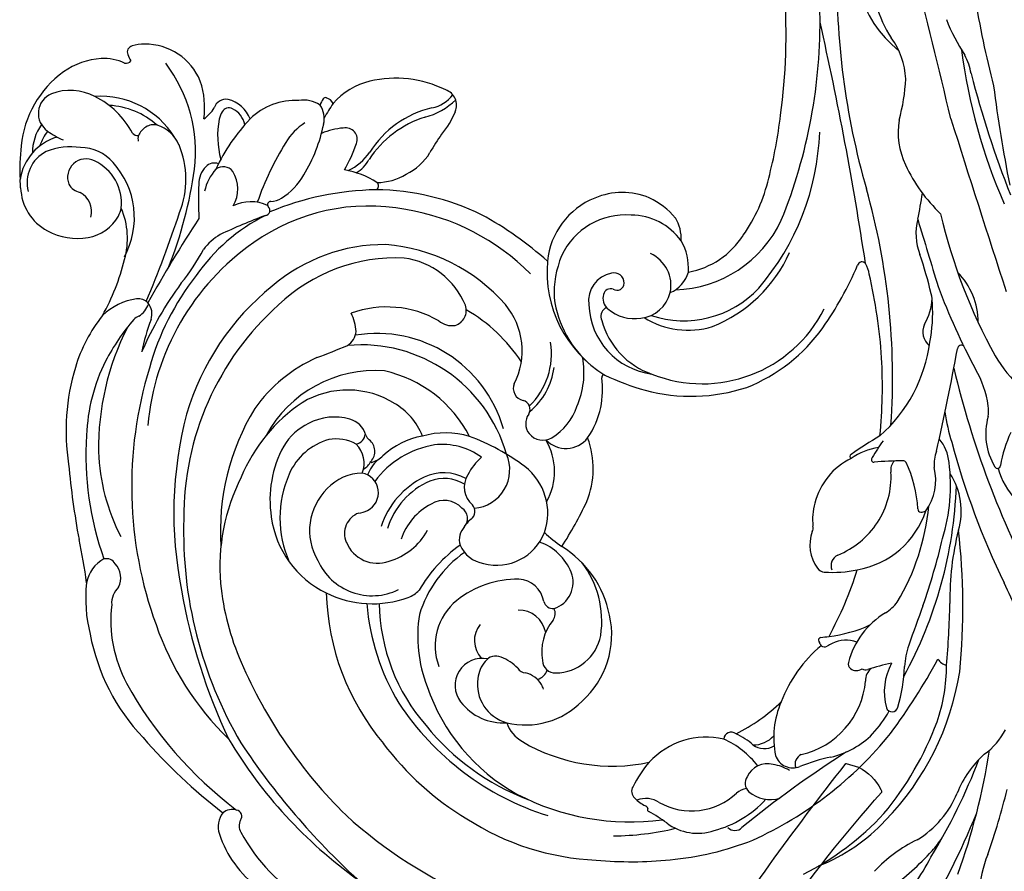
# Model space of a CAD drawing. Units: millimetres. Extents: x 4140 to 6660, y 1459 to 2350.
# Drawn here: x 6438 to 6449, y 2124 to 2134 of the extents above; entities that cross this region are included whole.
import ezdxf

# ---------------------------------------------------------------- set-up
doc = ezdxf.new("R2010")
doc.units = ezdxf.units.MM
doc.layers.add('H-08.木作(細線)', color=8, linetype='Continuous')

# ---------------------------------------------------------------- blocks, each defined once
blk = doc.blocks.new('SE-21065L-d')
at = {"layer": 'H-08.木作(細線)'}
for centre, radius, start, end in [((-18.18, 111.462), 4.75, 102.03942, 162.24412), ((-20.161, 121.535), 5.516, 280.34685, 288.61949), ((-14.595, 100.383), 16.372, 92.3185, 103.43975), ((-18.325, 111.278), 5.03, 27.2206, 90.85443), ((-14.438, 107.096), 9.681, 45.82241, 94.8513), ((-18.004, 112.379), 3.277, 36.79379, 114.85827), ((-14.907, 111.149), 4.519, 64.39983, 100.58354), ((-15.498, 110.618), 4.428, 62.53896, 82.97759), ((-11.621, 113.711), 2.017, 33.14361, 155.49242), ((-20.795, 110.997), 6.365, 1.96159, 31.70291), ((-6.783, 111.255), 7.441, 153.73405, 166.6967), ((-14.338, 112.242), 5.102, 342.71897, 30.27083), ((-12.554, 109.125), 6.912, 13.81013, 45.30282), ((-17.252, 111.042), 5.763, 161.07857, 200.28355), ((-16.969, 110.442), 1.65, 130.48319, 176.87916), ((-17.114, 110.221), 1.742, 342.97281, 122.11256), ((-20.523, 111.107), 1.991, 264.47354, 343.20419), ((-18.406, 110.527), 4.031, 320.58194, 9.82033), ((-17.193, 113.016), 8.059, 307.82618, 343.49304), ((-17.43, 108.758), 8.203, 312.25264, 13.88338), ((-10.382, 109.734), 4.658, 344.98239, 12.91444), ((-19.708, 110.842), 4.408, 274.11946, 345.13571), ((-18.897, 110.362), 3.985, 199.30319, 251.34735), ((-17.409, 108.383), 7.406, 328.33738, 6.91322), ((-5.35, 108.481), 0.534, 175.0352, 246.95063), ((-4.713, 107.859), 0.611, 25.13188, 122.94072), ((-37.296, 87.315), 20.899, 83.45154, 108.72753), ((-36.591, 93.631), 14.544, 61.53488, 83.3757), ((-21.402, 112.658), 7.703, 251.40166, 322.49122), ((-3.924, 106.332), 2.328, 118.80652, 134.61758), ((-6.918, 106.597), 3.15, 7.17392, 28.88646), ((-23.417, 32.095), 77.787, 105.34856, 110.61409), ((-11.661, 106.212), 0.736, 143.33898, 192.9539), ((-9.273, 105.941), 5.58, 302.15394, 10.83702), ((-37.871, 77.352), 28.746, 96.30421, 119.91606), ((-38.704, 88.716), 17.364, 73.7009, 97.68828), ((-22.678, 126.777), 21.524, 251.07536, 266.22694), ((-33.141, 101.643), 5.909, 18.66677, 53.88639), ((-23.362, 112.518), 7.255, 264.2103, 303.18207), ((-19.161, 109.966), 3.528, 253.35315, 266.24608), ((-12.527, 105.209), 0.851, 79.88774, 115.54147), ((-12.769, 104.328), 1.763, 42.236, 77.16194), ((-68.461, 147.575), 46.182, 287.33533, 292.47945), ((-37.608, 79.905), 25.086, 73.16493, 100.91618), ((-39.58, 86.82), 19.432, 58.77325, 72.79118), ((-12.446, 104.593), 1.345, 355.79322, 43.1419), ((-38.481, 86.326), 18.619, 102.02134, 127.61998), ((-15.429, 114.193), 13.927, 273.51038, 317.11521), ((-14.289, 104.835), 3.202, 302.82419, 353.90761), ((-53.735, 89.689), 13.835, 94.00409, 114.20889), ((-54.768, 100.199), 3.292, 38.92894, 88.83267), ((-30.051, 102.512), 1.073, 30.19609, 59.50469), ((-27.373, 104.678), 2.389, 222.89999, 259.47906), ((-28.723, 103.157), 1.239, 323.23471, 17.72593), ((-52.547, 84.208), 19.356, 110.7595, 143.60932), ((-53.096, 101.882), 0.969, 310.35956, 23.44577), ((-32.927, 82.076), 20.117, 79.42455, 88.46009), ((-39.965, 70.07), 32.999, 63.68996, 76.72225), ((-28.983, 103.47), 1.637, 261.16721, 319.91043), ((-69.151, -18.377), 127.697, 66.91025, 71.07293), ((-4.326, 204.525), 104.559, 257.1276, 262.0297), ((-17.126, 109.285), 8.48, 258.45214, 302.63477), ((-38.349, 63.372), 38.112, 83.07453, 120.06495), ((-54.043, 102.366), 1.993, 253.98262, 322.16502), ((-36.161, 76.218), 25.104, 62.0814, 84.49682), ((-15.949, 141.004), 40.735, 258.59373, 271.93242), ((-9.981, 107.849), 7.584, 271.77669, 299.00766), ((-55.537, 88.084), 12.735, 93.54657, 127.90256), ((-55.822, 98.798), 2.059, 53.34969, 104.1307), ((-37.072, 76.868), 23.629, 45.1095, 94.93958), ((-7.348, 102.621), 3.36, 224.44254, 248.78635), ((-16.165, 116.157), 18.885, 240.93496, 252.42162), ((-8.422, 49.239), 50.977, 98.42918, 102.05934), ((-15.5, 97.272), 2.425, 56.40801, 99.34965), ((-14.713, 98.384), 1.063, 348.08563, 58.58808), ((-8.702, 98.34), 1.157, 0.25249, 83.13233), ((-31.668, 82.569), 17.417, 36.63244, 65.36169), ((-16.546, 94.662), 4.336, 57.35579, 88.70048), ((-14.999, 97.48), 1.149, 318.57957, 46.43796), ((-18.503, 81.709), 17.15, 56.28976, 75.49669), ((-9.655, 90.529), 8.305, 89.01453, 115.46839), ((-9.523, 96.959), 1.875, 66.79919, 89.67976), ((-10.637, 98.602), 3.103, 302.18503, 355.25729), ((-8.998, 98.017), 0.698, 341.04644, 72.20512), ((-39.393, 68.584), 38.047, 129.04594, 153.05028), ((-24.186, 93.509), 5.191, 39.96754, 63.48616), ((-10.461, 98.401), 2.21, 292.98394, 343.95249), ((-40.364, 60.419), 36.698, 85.37676, 111.53008), ((-40.118, 72.777), 24.371, 49.02275, 83.61155), ((-64.661, 65.276), 54.522, 30.51687, 35.37946), ((-16.219, 99.01), 3.095, 248.83182, 312.25596), ((-27.231, 62.706), 52.542, 141.11237, 152.38347), ((-41.468, 56.569), 39.376, 98.33343, 130.45627), ((-43.984, 72.219), 27.637, 119.14236, 145.81591), ((-42.3, 69.151), 26.825, 51.95638, 100.47124), ((-20.361, 93.885), 3.763, 345.3402, 36.51963), ((-12.553, 91.002), 6.121, 7.23907, 54.33716), ((-35.462, 43.603), 54.163, 109.82481, 125.4114), ((-21.22, 65.371), 28.939, 68.46765, 80.809), ((-33.597, 80.251), 18.78, 359.43382, 45.33731), ((-17.233, 93.104), 0.48, 197.23195, 328.93122), ((-16.598, 92.662), 0.297, 6.86295, 139.05752), ((-14.487, 93.044), 1.85, 190.80521, 223.88956), ((-43.798, 70.381), 21.903, 68.50218, 103.99652), ((-40.162, 77.953), 27.174, 10.99277, 32.68503), ((-12.774, 86.733), 5.967, 43.39318, 68.62509), ((-9.064, 90.84), 2.747, 336.01778, 19.8721), ((-46.075, 67.793), 24.142, 105.58918, 123.80966), ((-47.733, 73.058), 18.626, 73.26446, 105.02797), ((-45.707, 75.597), 15.658, 44.01856, 77.6942), ((-34.463, 78.571), 16.296, 9.75775, 50.67312), ((-11.276, 95.836), 6.103, 221.88162, 250.83896), ((-41.748, 77.953), 14.134, 33.97948, 64.98359), ((-35.241, 77.358), 16.019, 7.36461, 53.74897), ((-7.897, 104.015), 14.947, 248.89395, 268.5788), ((-41.737, 78.213), 11.648, 5.72691, 71.70707), ((-13.869, 85.886), 5.715, 13.16778, 34.48697), ((-8.127, 91.284), 2.215, 266.34559, 315.21486), ((-10.114, 80.771), 8.689, 63.22234, 73.75594), ((-6.844, 87.612), 2.131, 64.68011, 82.19523), ((-6.786, 89.351), 1.01, 305.51924, 354.88845), ((-6.009, 89.315), 0.236, 346.5574, 70.92104), ((-9.634, 82.766), 6.708, 24.19977, 59.20076), ((-38.141, 54.538), 43.896, 130.84076, 154.43927), ((-74.773, 85.035), 2.254, 64.06231, 117.64952), ((-34.499, 49.888), 45.461, 123.37488, 145.55414), ((-42.727, 78.559), 9.326, 107.65152, 164.16078), ((-42.142, 77.487), 10.528, 71.36575, 108.91419), ((-40.76, 82.26), 5.567, 36.20048, 69.14943), ((-9.301, 86.777), 1.077, 258.03055, 22.40803), ((-71.045, 78.12), 10.11, 118.17467, 154.21131), ((-19.632, 36.673), 68.783, 133.54375, 147.65019), ((-74.793, 85.962), 1.491, 354.81541, 47.55898), ((-43.712, 76.533), 10.255, 76.30485, 123.85131), ((-42.57, 80.96), 5.683, 25.40009, 76.92576), ((-40.683, 81.018), 8.288, 337.4363, 41.2048), ((-20.463, 86.365), 8.306, 337.38369, 0.19324), ((-7.3, 99.967), 14.417, 250.30968, 261.1243), ((-74.509, 84.204), 1.156, 73.71444, 132.37282), ((-73.895, 85.824), 0.586, 240.34612, 0.28984), ((-40.5, 82.289), 5.342, 354.59543, 37.59247), ((60.53, 140.339), 105.687, 211.03441, 212.70987), ((-7.81, 89.254), 5.421, 216.54898, 244.94195), ((-13.313, 81.311), 10.662, 343.71474, 23.22954), ((-65.262, 72.185), 16.317, 127.9113, 160.26337), ((-9.965, 87.091), 2.919, 219.0505, 253.63912), ((-45.215, 78.204), 5.557, 54.55451, 130.56155), ((-14.772, 75.101), 10.015, 27.97666, 66.55563), ((-13.73, 75.502), 9.556, 23.48149, 67.70766), ((-44.497, 78.873), 4.6, 10.94756, 56.99808), ((-40.947, 82.046), 3.761, 340.26522, 21.06105), ((-42.129, 79.464), 14.239, 296.13488, 15.32787), ((-38.974, 78.51), 12.373, 296.00657, 19.59213), ((-27.12, 84.342), 1.695, 221.11556, 275.81085), ((-27.954, 86.926), 4.387, 283.25603, 306.53904), ((-33.861, 78.477), 9.839, 340.34737, 30.02909), ((-36.016, 79.317), 22.85, 343.79681, 9.61677), ((-13.153, 83.372), 0.41, 215.43259, 330.61209), ((-7.72, 84.072), 5.156, 190.06132, 222.15796), ((-45.665, 77.781), 5.619, 124.25548, 216.19187), ((-37.276, 81.962), 2.102, 294.12646, 355.19084), ((-46.997, 58.455), 23.132, 101.72727, 139.99095), ((-42.289, 78.358), 9.803, 163.72645, 210.24294), ((-39.465, 82.191), 2.498, 258.07888, 325.50625), ((-36.374, 81.227), 1.127, 203.59435, 274.03255), ((-35.033, 79.71), 16.709, 321.28098, 5.57501), ((-45, 77.402), 3.144, 121.66498, 210.61841), ((-45.515, 78.398), 2.028, 29.99413, 124.05095), ((-41.868, 79.781), 1.887, 216.81571, 358.98085), ((-35.585, 78.897), 1.417, 125.9642, 148.54978), ((-36.385, 79.826), 21.568, 324.96202, 0.63613), ((-7.21, 83.72), 5.331, 215.66044, 248.70415), ((-0.448, 82.162), 5.967, 203.32349, 235.5749), ((-40.459, 80.581), 3.5, 199.50857, 213.47901), ((-40.911, 75.19), 4.119, 54.13106, 78.15802), ((-38.129, 80.932), 1.918, 220.114, 250.59862), ((-38.789, 79.06), 0.0676, 64.54628, 204.33325), ((-36.309, 80.442), 2.907, 209.01671, 233.33006), ((-38.017, 80.293), 1.388, 237.61457, 331.76121), ((-41.962, 79.823), 11.823, 307.14698, 357.82934), ((-26.619, 79.091), 7.272, 302.3869, 2.52482), ((-2.027, 80.403), 3.135, 200.42009, 243.86369), ((-44.375, 70.655), 8.673, 19.20763, 63.78561), ((-42.498, 72.211), 7.391, 20.30157, 52.9473), ((-38.534, 79.818), 5.851, 300.4828, 341.47707), ((-14.973, 61.834), 17.894, 64.40562, 70.99492), ((-3.427, 84.427), 7.499, 239.41181, 258.52985), ((-4.576, 78.554), 1.515, 256.9237, 351.15238), ((-46.511, 56.256), 21.623, 104.75535, 131.10167), ((-45.623, 69.463), 7.702, 35.56639, 82.53633), ((-45.601, 69.368), 7.18, 33.53557, 82.94866), ((-34.98, 52.313), 43.727, 147.81787, 167.12521), ((-48.472, 58.537), 17.785, 100.80374, 141.31984), ((-42.373, 78.385), 5.926, 205.85513, 251.84239), ((-22.921, 74.185), 1.941, 149.55356, 198.93322), ((-46.323, 69.367), 5.751, 37.14886, 81.58111), ((-42.609, 71.327), 7.842, 353.20701, 26.08836), ((-44.696, 54.585), 27.423, 136.88623, 159.13225), ((-48.33, 74.919), 2.852, 211.68909, 236.27314), ((-42.791, 71.417), 3.708, 338.95031, 31.13778), ((-42.713, 71.467), 4.17, 340.065, 36.42797), ((-42.112, 71.701), 6.197, 333.72303, 16.95435), ((-23.443, 74.254), 1.489, 208.02725, 298.87835), ((-42.697, 53.519), 26.215, 133.45065, 172.6146), ((-54.598, 59.732), 13.644, 45.64897, 69.92163), ((-43.381, 71.298), 2.252, 322.161, 43.20724), ((-37.526, 77.949), 15.28, 313.30003, 340.2924), ((-44.05, 82.762), 31.544, 328.04679, 341.8593), ((-51.853, 58.824), 13.29, 91.28517, 121.04106), ((-53.51, 61.028), 11.165, 45.27552, 83.00953), ((-45.384, 54.834), 22.53, 138.87323, 169.31812), ((-49.844, 54.125), 18.365, 118.85314, 160.97554), ((-53.848, 64.732), 5.488, 49.03332, 120.66809), ((-44.258, 67.796), 1.873, 57.23263, 115.33447), ((-42.661, 70.359), 1.147, 239.42564, 337.34839), ((-39.223, 67.873), 2.214, 68.3016, 149.17992), ((-40.043, 64.572), 5.603, 51.51141, 72.99896), ((-54.232, 73.795), 19.704, 332.792, 350.07824), ((-56.244, 61.987), 9.131, 9.43382, 48.97558), ((-43.426, 67.052), 2.934, 123.85387, 180.87301), ((-43.937, 67.316), 2.154, 46.9888, 65.66054), ((-41.85, 69.573), 0.92, 227.8392, 322.03352), ((-37.877, 69.726), 3.655, 195.19298, 303.54563), ((-27.213, 73.636), 6.809, 253.12375, 319.99737), ((-57.702, 65.132), 2.546, 358.45968, 137.71906), ((-55.891, 63.458), 5.013, 137.48351, 194.08341), ((-41.58, 66.579), 4.799, 174.87293, 259.04583), ((-29.461, 66.027), 1.126, 76.03449, 180.23832), ((-53.251, 64.191), 2.427, 60.99406, 143.6382), ((-31.465, 66.106), 0.882, 248.82087, 354.55733), ((-16.296, 54.728), 11.383, 94.98375, 158.6521), ((-16.714, 58.942), 7.149, 31.94126, 94.5851), ((-57.025, 61.893), 3.744, 91.55922, 174.71883), ((-56.952, 62.506), 3.135, 60.784, 93.18895), ((-55.978, 64.129), 1.244, 346.50096, 63.44881), ((-32.336, 63.83), 1.649, 138.34527, 220.86601), ((-32.44, 63.927), 1.507, 64.20592, 138.48818), ((-27.35, 70.14), 6.449, 229.63761, 272.80621), ((-27.013, 70.876), 6.811, 234.15278, 289.38542), ((-18.567, 55.412), 9.653, 77.97622, 102.05345), ((-47.948, 54.905), 24.286, 157.10418, 187.65106), ((-41.612, 67.314), 5.517, 260.82396, 332.71948), ((-17.473, 55.23), 10.112, 107.91465, 150.20545), ((-18.225, 58.445), 6.622, 5.35887, 75.40694), ((-58.903, 64.625), 4.208, 323.32119, 349.22506), ((-49.776, 63.201), 2.556, 289.8925, 6.35399), ((-37.678, 67.614), 5.766, 250.54933, 311.11046), ((-31.807, 61.712), 2.582, 143.38937, 242.2303), ((-59.045, 59.272), 3.422, 119.93383, 159.58124), ((-53.363, 61.742), 7.407, 176.16293, 235.91108), ((-54.769, 61.361), 1.067, 135.29774, 182.27332), ((-52.693, 62.55), 2.618, 291.33265, 10.62313), ((-48.498, 63.047), 5.12, 302.55423, 350.04759), ((-29.347, 66.568), 5.702, 222.02337, 260.82476), ((-16.196, 59.11), 6.622, 347.46377, 33.07737), ((-58.137, 61.379), 2.302, 310.24768, 358.4959), ((-32.506, 55.179), 12.019, 146.18281, 156.22279), ((-28.413, 68.785), 8.059, 256.77776, 290.03662), ((-19.222, 54.845), 6.811, 101.95623, 182.63521), ((-19.793, 59.038), 2.609, 20.2939, 108.78995), ((-46.64, 54.656), 16.659, 159.58699, 202.16606), ((-48.506, 59.97), 0.919, 115.82724, 195.29741), ((-19.545, 58.978), 1.361, 85.33824, 148.35371), ((-19.507, 59.607), 0.73, 352.70214, 84.24578), ((-45.227, 53.166), 23.051, 162.46128, 197.57042), ((-57.877, 61.218), 2.014, 294.70759, 307.55119), ((-54.995, 60.68), 1.354, 205.18919, 260.98614), ((-54.149, 58.762), 1.206, 102.0048, 192.16284), ((-52.788, 55.572), 4.658, 60.45718, 110.25108), ((-50.027, 60.582), 1.064, 244.1342, 306.60518), ((-47.088, 60.986), 2.626, 208.62261, 300.8198), ((-52.699, 63.698), 9.901, 291.47542, 338.2201), ((-29.433, 93.796), 36.586, 247.38028, 254.94825), ((-37.199, 66.499), 8.219, 257.81057, 300.63806), ((-29.545, 67.29), 8.592, 246.21514, 267.24337), ((-18.787, 53.423), 7.323, 115.01788, 171.28696), ((-21.358, 59.293), 0.929, 44.96389, 124.46982), ((-17.377, 57.735), 3.859, 149.52603, 199.2021), ((-20.839, 59.822), 0.188, 316.43022, 42.8341), ((-18.174, 59.252), 0.663, 156.69471, 280.42133), ((-18.196, 59.533), 0.944, 278.67062, 25.72827), ((-51.059, 59.3), 4.342, 190.49879, 269.2488), ((-29.892, 68.074), 9.367, 269.59514, 286.71869), ((-5.84, 52.923), 21.882, 164.22401, 174.87092), ((-27.089, 58.934), 0.201, 341.98842, 122.60131), ((-17.32, 58.047), 5.778, 315.69164, 10.13007), ((-51.375, 64.044), 9.09, 271.63421, 317.59993), ((-16.463, 59.442), 6.96, 319.55091, 345.27523), ((-18.087, 57.476), 3.311, 268.50078, 345.62167), ((-13.676, 53.27), 7.809, 158.12601, 207.18018), ((-17.943, 57.365), 3.207, 196.28574, 265.8738), ((-52.341, 62.206), 8.384, 231.8968, 292.93071), ((-10.924, 53.448), 16.772, 175.10432, 208.24836), ((-11.115, 54.115), 9.589, 171.322, 237.29782), ((-13.642, 57.701), 3.719, 277.05855, 311.74024), ((-13.467, 51.93), 12.826, 168.29539, 253.4264), ((-15.661, 55.822), 3.009, 213.37736, 264.16253), ((-16.558, 58.079), 5.285, 276.42449, 309.65604), ((-6.64, 56.113), 11.444, 191.96309, 254.82308), ((-8.699, 55.525), 7.753, 200.36346, 247.57353), ((-37.888, 54.391), 34.237, 184.55522, 196.20143), ((-43.754, 55.283), 26.183, 190.56374, 203.49375), ((-64.91, 48.697), 0.841, 67.46228, 150.15384), ((-67.707, 38.923), 11.003, 59.16495, 73.52655), ((-9.196, 56.812), 13.458, 211.88817, 255.81882), ((-63.213, 47.27), 3.048, 142.72668, 165.89613), ((-67.744, 47.682), 2.29, 336.68937, 31.7448), ((-65.965, 42.215), 7.285, 357.13999, 57.65841), ((-5.144, 62.298), 15.385, 244.95777, 267.03625), ((-2.079, 102.832), 55.996, 272.23868, 284.04667), ((-83.578, 53.509), 17.93, 334.36725, 340.66761), ((-66.439, 47.535), 0.223, 75.03239, 169.98051), ((-66.516, 48.076), 0.352, 292.42003, 349.62158), ((-59.746, 44.739), 6.237, 160.93903, 233.00107), ((-2.53, 89.442), 42.645, 265.41404, 273.5467), ((-63.148, 43.565), 4.792, 152.84162, 209.17237), ((-11.879, 54.135), 16.291, 211.96963, 244.34678), ((-4.151, 66.671), 23.936, 239.50814, 278.0166), ((-44.548, 51.836), 27.136, 194.94465, 211.89572), ((-113.442, 336.362), 316.424, 288.64934, 292.84148), ((0.691, 93.746), 49.761, 258.02289, 281.13615), ((26.057, -26.255), 71.237, 98.79801, 116.12681), ((17.857, 31.549), 11.232, 80.5068, 151.12327), ((-66.946, 43.951), 8.519, 317.90674, 345.73574), ((-58.625, 41.143), 0.712, 330.9449, 95.14683), ((-58.285, 45.382), 9.955, 204.65642, 237.82303), ((-64.097, 42.358), 6.291, 328.20205, 345.62872), ((-44.141, 51.115), 17.28, 216.66462, 234.04482), ((16.707, 29.875), 11.046, 98.22892, 133.55541), ((-66.111, 39.454), 0.892, 142.38863, 237.17371), ((-64.871, 38.133), 2.127, 22.07564, 49.84718), ((-62.239, 38.073), 1.084, 66.38266, 148.10764), ((-62.37, 37), 2.141, 356.06648, 74.70902), ((-57.125, 38.241), 1.813, 153.72277, 220.3486), ((-56.294, 39.41), 2.484, 188.502, 239.44238), ((-4.8, 70.11), 33.761, 245.25429, 256.7353), ((-139.319, -45.245), 111.069, 42.83438, 49.09789), ((-60.548, 37.086), 3.042, 149.16466, 207.45999), ((-38.253, 57.642), 35.584, 214.4782, 241.16217), ((-56.282, 29.048), 8.322, 76.13702, 111.79366), ((-56.702, 24.433), 12.922, 50.17926, 79.2331), ((-38.633, 33.478), 3.646, 80.00563, 136.93422), ((-37.773, 37.883), 0.846, 254.43133, 289.97108), ((-35.907, 31.801), 5.518, 83.7493, 106.60791), ((-35.713, 30.964), 6.335, 35.80773, 86.31681), ((-33.866, 96.611), 65.464, 276.17854, 295.85983), ((-12.602, 36.768), 0.485, 27.62878, 83.37948), ((3.859, 42.993), 7.319, 283.23627, 315.69059), ((-64.689, 36.803), 4.456, 339.43419, 0.64478), ((-58.514, 35.262), 1.739, 119.53506, 211.82704), ((-14.258, 38.957), 3.128, 290.25216, 309.7609), ((-12.576, 36.842), 0.431, 317.69504, 20.49277), ((-684.842, 1611.9), 1723.862, 293.501454, 293.989639), ((-40.678, 35.346), 0.877, 134.85821, 184.39286), ((-30.721, 36.435), 10.892, 186.09245, 202.53029), ((-33.093, 83.102), 51.12, 283.99072, 292.9322), ((1.738, 28.596), 7.21, 91.06224, 125.52311), ((3.297, 52.77), 17.048, 264.30235, 277.54151), ((-59.667, 33.867), 0.97, 33.30016, 120.5801), ((-74.027, 25.475), 16.603, 21.67994, 32.2896), ((-51.623, 37.502), 7.871, 203.21471, 274.74343), ((-48.04, 34.105), 0.462, 146.82868, 222.49162), ((-47.372, 33.411), 1.417, 124.54373, 138.08003), ((-46.414, 31.48), 3.563, 115.77649, 119.62437), ((-47.894, 34.477), 0.224, 11.44565, 108.33633), ((279.569, 139.517), 343.675, 197.78867, 197.91793), ((-40.658, 33.643), 1.135, 36.62927, 119.63194), ((-32.921, 38.555), 8.033, 211.81268, 246.84193), ((-30.374, 34.623), 0.207, 30.44549, 166.82477), ((-34.786, 30.411), 5.989, 18.56504, 45.33214), ((-57.942, 6.79), 39.376, 40.51194, 45.19643), ((6.105, 22.197), 14.957, 124.89496, 146.69681), ((-55.803, 27.295), 9.865, 38.02943, 41.20185), ((-50.252, 31.688), 2.786, 348.19567, 37.19158), ((-36.41, 66.685), 34.701, 251.47201, 262.76155), ((-35.248, 37.42), 12.719, 196.6128, 214.70571), ((-31.83, 80.939), 48.72, 274.50207, 283.16437), ((-30.288, 32.52), 0.253, 52.17792, 188.60246), ((-62.825, 23.798), 33.435, 10.36076, 15.05378), ((-35.22, 18.249), 15.339, 63.65198, 70.62814), ((-7.668, 26.962), 5.494, 86.011, 121.10984), ((21.898, 16.696), 19.302, 121.90978, 133.11195), ((-48.538, 48.278), 26.732, 216.91564, 237.31811), ((-51.194, 34.771), 8.052, 203.12993, 235.40899), ((-49.541, 30.932), 0.622, 89.09294, 146.4252), ((-50.165, 23.778), 7.801, 41.38521, 85.33847), ((-33.063, 34.999), 8.191, 199.52967, 262.0415), ((-19.074, 43.706), 14.434, 231.76923, 272.35993), ((-31.526, 70.096), 43.802, 293.61519, 298.67592), ((1575.503, -3086.948), 3497.974, 116.903378, 117.011757), ((-6.001, 61.709), 29.294, 267.48626, 272.36199), ((-54.334, 39.873), 17.069, 211.67679, 237.17279), ((-49.252, 30.839), 0.918, 151.57839, 225.46833), ((-32.995, 38.467), 7.924, 247.08335, 283.30111), ((-30.75, 29.679), 1.156, 55.52586, 111.35645), ((1067.263, -2004.786), 2297.41, 117.608311, 118.034952), ((25.017, -19.417), 53.021, 107.44698, 123.75158), ((43.736, -53.742), 89.539, 109.15386, 114.69004), ((5.246, 35.143), 5.562, 289.44477, 308.4637), ((-50.643, 28.293), 1.404, 48.01745, 103.55142), ((-49.364, 29.95), 0.581, 156.18389, 211.23519), ((-30.276, 29.747), 0.347, 316.64682, 10.68355), ((-17.336, 28.441), 1.703, 75.64125, 150.64899), ((13.869, -17.123), 51.672, 113.09059, 129.02453), ((-18.274, 43.79), 14.506, 269.1875, 283.75984), ((-15.072, 35.024), 5.266, 249.53012, 277.41909), ((-15.332, 32.831), 3.172, 279.23171, 295.26225), ((49.642, -62.673), 101.879, 114.6827, 121.43442), ((-79.161, 14.776), 32.859, 22.86419, 26.91249), ((-41.34, 31.552), 3.96, 221.3622, 243.17895), ((-36.857, 39.156), 11.822, 283.21148, 305.31072), ((19.171, -25.313), 63.602, 120.57811, 128.29086), ((-50.095, 36.817), 10.363, 236.82707, 251.62215), ((-50.671, 22.173), 5.66, 71.59065, 115.42694), ((-35.478, 48.176), 21.56, 249.22147, 274.67696), ((-17, 31.725), 6.686, 279.77768, 324.80245), ((-52.839, 26.794), 0.556, 118.12049, 267.45328), ((-34.125, 27.366), 0.282, 96.04397, 186.09438), ((-33.521, 27.475), 0.895, 188.9361, 221.01699), ((-32.041, 31.357), 4.963, 244.2466, 293.65935), ((-29.105, 23.015), 3.912, 80.7243, 103.97278), ((-26.727, 27.011), 1.271057486462604e-13, 76.24386, 223.65032), ((48.598, -107.237), 141.317, 107.40188, 111.23872), ((-27.653, 82.958), 62.942, 243.82539, 251.37222), ((-51.158, 41.494), 15.351, 263.61877, 278.10309), ((-37.003, 64.385), 40.317, 251.30989, 278.04432), ((-48.181, 17.693), 8.642, 81.70572, 95.39788), ((-97.526, -283.92), 314.264, 80.01551, 80.73594), ((16.529, -57.867), 92.273, 113.66913, 127.5541), ((-30.371, 29.409), 4.022, 285.09804, 320.02514), ((-17.528, 264.638), 238.013, 267.36417, 269.73335), ((-19.982, 11.74), 15.727, 107.55755, 118.11003), ((-18.611, 26.263), 0.365, 330.44706, 93.91302), ((-75.605, 14.538), 13.238, 35.65947, 57.39875), ((-49.06, 47.001), 25.924, 235.91684, 271.09008), ((-48.194, 51.778), 29.906, 240.3844, 259.62314), ((-32.593, 90.891), 66.137, 260.91285, 266.63648), ((4.179, -42.049), 74.663, 115.01471, 125.88728), ((-34.427, 41.821), 17.076, 263.11781, 287.38989), ((-34.739, 29.889), 6.391, 263.49642, 313.28707), ((-26.46, 32.015), 9.674, 288.33883, 310.01825), ((-60.429, 39.815), 19.975, 235.78133, 253.14249), ((-51.926, 42.437), 25.702, 225.81633, 237.7817), ((-53.171, 81.801), 60.893, 274.33664, 286.9063), ((-46.671, 22.235), 1.531, 135.18488, 173.52748), ((-37.343, -2.84), 26.446, 85.9234, 100.98283), ((-57.863, 28.414), 9.314, 221.39994, 257.66734), ((-51.027, 38.511), 16.351, 261.014, 279.98225), ((-56.607, 114.776), 92.751, 275.20516, 278.82261), ((-25.021, 16.657), 6.034, 84.2774, 130.88351), ((-24.565, 26.517), 3.859, 272.15971, 287.31029), ((-11.106, 13.994), 11.773, 129.95158, 149.13277), ((-47.259, 84.532), 68.811, 248.28736, 258.16531), ((-45.734, 73.134), 56.295, 248.65779, 259.10974), ((-60.008, 29.751), 10.66, 238.18023, 246.60689), ((-26.014, 14.508), 7.066, 115.55611, 143.64987), ((-28.789, 20.989), 0.292, 128.22272, 274.40487), ((-28.493, 9.695), 11.006, 74.3987, 91.42908), ((-61.885, 9.6), 9.926, 52.23985, 78.182), ((-56.815, 78.895), 61.879, 260.19133, 271.36233), ((-51.747, 34.219), 19.919, 290.39161, 307.61862), ((-51.385, 21.931), 6.298, 225.398, 253.43884), ((-67.394, 4.116), 11.6, 78.26932, 96.90139), ((-54.337, 80.534), 65.934, 260.66176, 266.20472)]:
    blk.add_arc(centre, radius, start, end, dxfattribs=at)
blk = doc.blocks.new('SE-21212L-1.5')
at = {"layer": 'H-08.木作(細線)', "color": 8}
blk.add_lwpolyline([(51.487, 0.729), (51.487, 1.955)], dxfattribs=at)
for centre, radius, start, end in [((-13.214, 143.695), 152.623, 282.68292, 294.40315), ((49.837, 4.397), 0.31, 31.62287, 88.83296), ((46.689, 1.072), 4.879, 10.42819, 45.63231), ((-41.364, 239.078), 255.806, 285.92984, 291.28051), ((50.828, 1.196), 0.808, 323.38648, 324.69394)]:
    blk.add_arc(centre, radius, start, end, dxfattribs=at)

msp = doc.modelspace()

# ---------------------------------------------------------------- block references
at = {"xscale": 0.1236114090216721, "yscale": 0.1236114090216721, "zscale": 0.1236114090216721, "rotation": 79.91406935056168}
msp.add_blockref('SE-21065L-d', (6452.145, 2131.412), dxfattribs=at)
at = {"color": 2, "xscale": -0.123611409021672, "yscale": 0.1236114090216721, "zscale": 0.1236114090216721, "rotation": 252.9501509962889}
msp.add_blockref('SE-21212L-1.5', (6445.254, 2118.833), dxfattribs=at)

doc.saveas('drawing.dxf')
